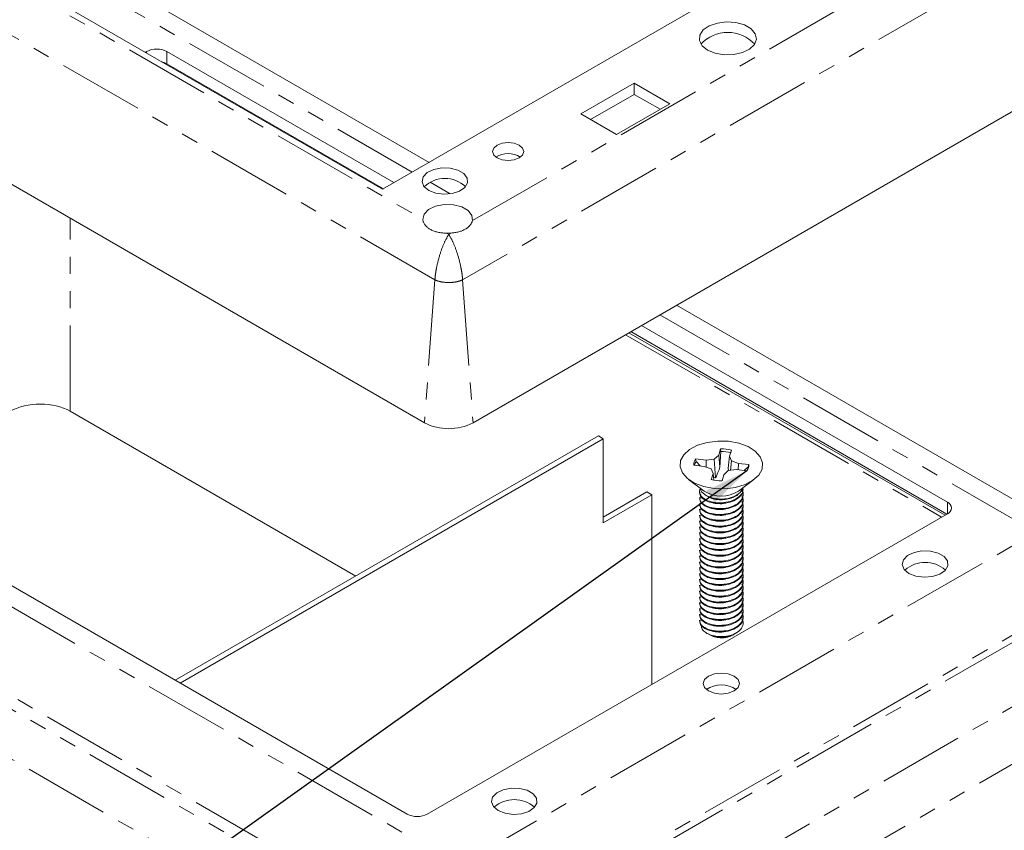
# Model space of a CAD drawing. Units: inches. Extents: x 0.5 to 43.5, y 0.3 to 33.8.
# Drawn here: x 34.6 to 40.4, y 16.4 to 21.1 of the extents above; entities that cross this region are included whole.
import ezdxf

# ---------------------------------------------------------------- set-up
doc = ezdxf.new("R2010")
doc.units = ezdxf.units.IN
doc.header["$LTSCALE"] = 2
doc.header["$MEASUREMENT"] = 0
doc.linetypes.add('PHANTOM', pattern=[0.5, 0.25, -0.05, 0.05, -0.05, 0.05, -0.05])
doc.layers.add('DIMENSIONS', color=5, linetype='Continuous')
doc.dimstyles.new('SLDDIMSTYLE5', dxfattribs={"dimtxt": 0, "dimasz": 0.26, "dimexe": 0, "dimexo": 0.0625, "dimgap": 0, "dimtad": 0, "dimtih": 1, "dimtoh": 1, "dimdec": 0, "dimrnd": 1e-09, "dimzin": 0, "dimdsep": 46, "dimtxsty": 'Standard', "dimsah": 1, "dimcen": 0.09, "dimadec": 0, "dimazin": 0, "dimtfac": 0.26, "dimtdec": 0, "dimtofl": 0, "dimtmove": 0, "dimatfit": 3, "dimfxl": 0, "dimfrac": 2, "dimtolj": 1, "dimtzin": 0, "dimarcsym": 0})

msp = doc.modelspace()

# ---------------------------------------------------------------- linework, layer by layer
at = {"color": 8, "linetype": 'PHANTOM', "lineweight": 0}
for p, q in [((37.0691, 19.6123), (31.4594, 22.8507)), ((37.2883, 19.9571), (40.616, 21.8782)), ((40.9551, 21.7622), (37.231, 19.6123)), ((34.4228, 21.4517), (36.9989, 19.9646)), ((36.9375, 20.2406), (35.2606, 21.2086)), ((35.3893, 20.9334), (35.3893, 20.9428)), ((35.5072, 20.872), (35.5072, 20.9428)), ((37.1586, 20.1129), (37.0409, 20.1809)), ((34.9438, 18.8466), (34.9438, 19.9712)), ((37.1378, 19.8844), (37.15, 19.8773)), ((37.15, 19.8773), (37.1634, 19.885)), ((37.0691, 19.6123), (37.0086, 18.7793)), ((37.231, 19.6123), (37.2915, 18.7793)), ((40.5167, 18.1743), (38.3801, 19.4077)), ((38.1802, 19.2923), (40.0222, 18.229)), ((36.9765, 15.8159), (31.6055, 18.9165)), ((31.5947, 18.8452), (36.9765, 15.7384)), ((36.8687, 15.5104), (31.4869, 18.6173)), ((38.7164, 18.3131), (38.7164, 18.3088)), ((40.0562, 18.2487), (40.0562, 18.3167)), ((38.7164, 18.2791), (38.7164, 18.2748)), ((38.7164, 18.2451), (38.7164, 18.2408)), ((38.7164, 18.211), (38.7164, 18.2068)), ((38.7164, 18.177), (38.7164, 18.1728)), ((38.7164, 18.143), (38.7164, 18.1387)), ((37.2283, 16.2097), (40.5571, 18.1313)), ((38.7164, 18.109), (38.7164, 18.1047)), ((38.7164, 18.0749), (38.7164, 18.0707)), ((38.7164, 18.0409), (38.7164, 18.0367)), ((38.7164, 18.0069), (38.7164, 18.0026)), ((38.7164, 17.9729), (38.7164, 17.9686)), ((38.7164, 17.9389), (38.7164, 17.9346)), ((38.7164, 17.9048), (38.7164, 17.9006)), ((38.7164, 17.8708), (38.7164, 17.8666)), ((38.7164, 17.8368), (38.7164, 17.8325)), ((38.7164, 17.8028), (38.7164, 17.7985)), ((34.5385, 17.7428), (37.1539, 16.233)), ((40.8089, 17.7572), (37.4461, 15.8159)), ((38.7164, 17.7687), (38.7164, 17.7645)), ((38.7164, 17.7347), (38.7164, 17.7305)), ((37.4461, 15.7727), (40.8149, 17.7175)), ((38.7164, 17.7007), (38.7164, 17.6964)), ((38.7164, 17.6667), (38.7164, 17.6624)), ((38.7164, 17.6326), (38.7164, 17.6284)), ((38.7164, 17.5986), (38.7164, 17.5944)), ((38.7164, 17.5646), (38.7164, 17.5604)), ((40.984, 17.441), (37.6152, 15.4962)), ((37.645, 15.1789), (41.5336, 17.4237))]:
    msp.add_line(p, q, dxfattribs=at)
at = {"color": 7, "linetype": 'Continuous', "lineweight": 15}
for p, q in [((36.7635, 20.1401), (40.299, 22.1811)), ((31.3989, 22.0177), (37.0086, 18.7793)), ((37.0351, 20.2969), (35.3698, 21.2583)), ((34.8779, 21.2287), (36.7635, 20.1401)), ((35.3893, 20.9428), (35.3812, 20.9381)), ((36.8306, 20.1788), (35.5072, 20.9428)), ((37.2915, 18.7793), (41.0156, 20.9291)), ((36.7693, 20.1435), (35.5072, 20.872)), ((38.2305, 20.7584), (37.9194, 20.5788)), ((38.4379, 20.6387), (38.2305, 20.7584)), ((38.2305, 20.6931), (38.2305, 20.7584)), ((38.2305, 20.6931), (37.9759, 20.5461)), ((38.3813, 20.606), (38.2305, 20.6931)), ((38.1268, 20.4591), (38.4379, 20.6387)), ((37.9194, 20.5788), (38.1268, 20.4591)), ((40.7408, 18.1577), (38.4777, 19.4641)), ((40.0562, 18.3167), (38.2732, 19.346)), ((38.2005, 19.3041), (40.0425, 18.2407)), ((40.0539, 18.2473), (38.2119, 19.3106)), ((32.3582, 19.1249), (36.9073, 16.4988)), ((36.6076, 17.8861), (34.9438, 18.8466)), ((38.0221, 18.7027), (35.5559, 17.279)), ((38.0504, 18.6864), (35.5842, 17.2626)), ((38.0504, 18.6864), (38.0221, 18.7027)), ((38.0504, 18.1964), (38.0504, 18.6864)), ((38.7347, 18.6268), (38.7237, 18.5911)), ((38.7307, 18.5204), (38.7353, 18.6116)), ((38.7353, 18.6116), (38.7347, 18.6268)), ((38.787, 18.5846), (38.7981, 18.6203)), ((38.6509, 18.5619), (38.5891, 18.5682)), ((38.5928, 18.5543), (38.5891, 18.5682)), ((38.5928, 18.5543), (38.6163, 18.5277)), ((38.6978, 18.5678), (38.6509, 18.5619)), ((38.651, 18.5211), (38.6509, 18.5619)), ((38.7237, 18.5911), (38.6978, 18.5678)), ((38.7047, 18.4579), (38.6978, 18.5678)), ((38.7307, 18.5204), (38.7237, 18.5911)), ((38.7795, 18.5154), (38.787, 18.5846)), ((38.7973, 18.5575), (38.787, 18.5846)), ((38.7922, 18.5017), (38.7973, 18.5575)), ((38.8378, 18.5426), (38.7973, 18.5575)), ((38.8363, 18.505), (38.8378, 18.5426)), ((38.8995, 18.5362), (38.8378, 18.5426)), ((38.8953, 18.5231), (38.8995, 18.5362)), ((38.5778, 18.5316), (38.6396, 18.5253)), ((38.6396, 18.5253), (38.68, 18.5103)), ((38.6903, 18.4833), (38.6793, 18.4476)), ((38.68, 18.5103), (38.6903, 18.4833)), ((38.6945, 18.4446), (38.6903, 18.4833)), ((38.7537, 18.4767), (38.7795, 18.5001)), ((38.7795, 18.5154), (38.781, 18.5003)), ((38.7795, 18.5001), (38.8264, 18.506)), ((38.8264, 18.506), (38.8882, 18.4996)), ((38.871, 18.5014), (38.8953, 18.5231)), ((38.5483, 18.4483), (38.6387, 18.3813)), ((38.6924, 18.4637), (38.7047, 18.4579)), ((38.7426, 18.4411), (38.7537, 18.4767)), ((38.8386, 18.3813), (38.929, 18.4483)), ((38.305, 18.376), (38.0504, 18.2291)), ((38.3333, 18.3597), (38.305, 18.376)), ((38.612, 18.3775), (38.612, 18.3733)), ((38.8653, 18.3903), (38.8653, 18.3945)), ((38.3333, 18.3597), (38.0504, 18.1964)), ((38.3333, 17.254), (38.3333, 18.3597)), ((38.612, 18.3435), (38.612, 18.3393)), ((38.612, 18.3095), (38.612, 18.3052)), ((38.6491, 18.3559), (38.664, 18.3473)), ((38.8182, 18.3501), (38.8282, 18.3559)), ((38.8296, 18.3525), (38.8345, 18.3605)), ((38.8653, 18.3563), (38.8653, 18.3605)), ((38.8653, 18.3222), (38.8653, 18.3265)), ((38.612, 18.2755), (38.612, 18.2712)), ((38.8653, 18.2882), (38.8653, 18.2925)), ((38.8653, 18.2542), (38.8653, 18.2585)), ((37.0251, 16.4988), (40.0562, 18.2487)), ((38.612, 18.2414), (38.612, 18.2372)), ((38.612, 18.2074), (38.612, 18.2032)), ((38.8653, 18.2202), (38.8653, 18.2244)), ((38.612, 18.1734), (38.612, 18.1691)), ((38.612, 18.1394), (38.612, 18.1351)), ((38.8653, 18.1862), (38.8653, 18.1904)), ((38.8653, 18.1521), (38.8653, 18.1564)), ((38.612, 18.1054), (38.612, 18.1011)), ((38.8653, 18.1181), (38.8653, 18.1224)), ((38.8653, 18.0841), (38.8653, 18.0883)), ((38.612, 18.0713), (38.612, 18.0671)), ((38.612, 18.0373), (38.612, 18.0331)), ((38.8653, 18.0501), (38.8653, 18.0543)), ((38.8653, 18.016), (38.8653, 18.0203)), ((38.612, 18.0033), (38.612, 17.999)), ((38.612, 17.9693), (38.612, 17.965)), ((38.8653, 17.982), (38.8653, 17.9863)), ((38.612, 17.9352), (38.612, 17.931)), ((38.8653, 17.948), (38.8653, 17.9523)), ((38.8653, 17.914), (38.8653, 17.9182)), ((38.612, 17.9012), (38.612, 17.897)), ((38.612, 17.8672), (38.612, 17.8629)), ((38.8653, 17.88), (38.8653, 17.8842)), ((38.8653, 17.8459), (38.8653, 17.8502)), ((38.612, 17.8332), (38.612, 17.8289)), ((38.612, 17.7992), (38.612, 17.7949)), ((38.8653, 17.8119), (38.8653, 17.8162)), ((38.612, 17.7651), (38.612, 17.7609)), ((38.8653, 17.7779), (38.8653, 17.7821)), ((38.8653, 17.7439), (38.8653, 17.7481)), ((38.612, 17.7311), (38.612, 17.7269)), ((38.612, 17.6971), (38.612, 17.6928)), ((38.8653, 17.7098), (38.8653, 17.7141)), ((38.8653, 17.6758), (38.8653, 17.6801)), ((38.612, 17.6631), (38.612, 17.6588)), ((38.612, 17.629), (38.612, 17.6248)), ((38.8653, 17.6418), (38.8653, 17.646)), ((38.6538, 17.5524), (38.6712, 17.5424)), ((38.8061, 17.5424), (38.8097, 17.5444)), ((38.8217, 17.5514), (38.8282, 17.5551))]:
    msp.add_line(p, q, dxfattribs=at)
at = {"color": 7, "linetype": 'Continuous', "lineweight": 15, "flags": 128}
for points in [[(38.6585, 20.9511), (38.7032, 20.9327), (38.7558, 20.9236), (38.8106, 20.9249), (38.8617, 20.9365), (38.9036, 20.9569), (38.9316, 20.9841), (38.9429, 21.0151), (38.9361, 21.0466), (38.912, 21.075), (38.8732, 21.0974), (38.8239, 21.1113), (38.7695, 21.1152), (38.7158, 21.1087), (38.6687, 21.0925), (38.6332, 21.0684), (38.6133, 21.0389), (38.611, 21.0072), (38.6266, 20.9768), (38.6585, 20.9511)], [(37.4319, 20.3224), (37.4613, 20.3111), (37.496, 20.3071), (37.5307, 20.3111), (37.5602, 20.3224), (37.5798, 20.3394), (37.5867, 20.3594), (37.5798, 20.3795), (37.5602, 20.3965), (37.5307, 20.4078), (37.496, 20.4118), (37.4613, 20.4078), (37.4319, 20.3965), (37.4123, 20.3795), (37.4054, 20.3594), (37.4123, 20.3394), (37.4319, 20.3224)], [(37.0334, 20.1333), (37.0738, 20.1173), (37.1215, 20.1109), (37.17, 20.1148), (37.2128, 20.1285), (37.2441, 20.1503), (37.2597, 20.1771), (37.2575, 20.2054), (37.2377, 20.2313), (37.203, 20.2513), (37.1582, 20.2627), (37.1092, 20.264), (37.0628, 20.255), (37.0251, 20.2369), (37.0012, 20.2122), (36.9945, 20.1842), (37.0057, 20.1567), (37.0334, 20.1333)], [(37.2883, 19.9571), (37.2855, 19.9878), (37.2638, 20.0159), (37.226, 20.0376), (37.1772, 20.05), (37.1239, 20.0514), (37.0734, 20.0416), (37.0323, 20.0219), (37.0063, 19.995), (36.9989, 19.9646)], [(38.5011, 18.5584), (38.5202, 18.5931), (38.5541, 18.6237), (38.6007, 18.6482), (38.6566, 18.665), (38.7182, 18.6727), (38.7811, 18.6711), (38.8411, 18.6601), (38.8942, 18.6405), (38.9367, 18.6136), (38.9656, 18.5813), (38.9791, 18.5458), (38.9762, 18.5094), (38.9572, 18.4748), (38.9232, 18.4441), (38.8767, 18.4196), (38.8207, 18.4029), (38.7592, 18.3951), (38.6962, 18.3968), (38.6362, 18.4078), (38.5831, 18.4274), (38.5407, 18.4543), (38.5117, 18.4866), (38.4982, 18.5221), (38.5011, 18.5584)], [(38.6126, 18.4007), (38.6236, 18.377), (38.6503, 18.3553), (38.6887, 18.3405), (38.7337, 18.3346), (38.7794, 18.3384), (38.8197, 18.3514), (38.8492, 18.3719), (38.864, 18.3971), (38.8648, 18.4007)], [(39.8323, 17.9017), (39.8727, 17.8857), (39.9204, 17.8792), (39.969, 17.8831), (40.0118, 17.8969), (40.0431, 17.9187), (40.0587, 17.9455), (40.0564, 17.9737), (40.0366, 17.9996), (40.002, 18.0196), (39.9571, 18.031), (39.9082, 18.0324), (39.8617, 18.0234), (39.824, 18.0053), (39.8002, 17.9806), (39.7934, 17.9526), (39.8046, 17.925), (39.8323, 17.9017)], [(38.7219, 17.5271), (38.6872, 17.5349), (38.6712, 17.5424)], [(38.8111, 17.5468), (38.8209, 17.5512), (38.8282, 17.5551)], [(38.6637, 17.2162), (38.6981, 17.2029), (38.7387, 17.1983), (38.7792, 17.2029), (38.8136, 17.2162), (38.8366, 17.236), (38.8447, 17.2595), (38.8366, 17.2829), (38.8136, 17.3027), (38.7792, 17.316), (38.7387, 17.3206), (38.6981, 17.316), (38.6637, 17.3027), (38.6407, 17.2829), (38.6327, 17.2595), (38.6407, 17.236), (38.6637, 17.2162)], [(37.4376, 16.5192), (37.478, 16.5033), (37.5257, 16.4968), (37.5742, 16.5007), (37.6171, 16.5145), (37.6484, 16.5362), (37.6639, 16.563), (37.6617, 16.5913), (37.6419, 16.6172), (37.6072, 16.6372), (37.5624, 16.6486), (37.5135, 16.6499), (37.467, 16.6409), (37.4293, 16.6228), (37.4054, 16.5981), (37.3987, 16.5701), (37.4099, 16.5426), (37.4376, 16.5192)]]:
    msp.add_lwpolyline(points, dxfattribs=at)
at = {"color": 7, "linetype": 'Continuous', "lineweight": 15}
for centre, radius, start, end in [((38.7764, 20.8385), 0.2156, 43.34783, 136.65217), ((35.4483, 20.8291), 0.1281, 62.60967, 117.39033), ((35.4554, 20.7782), 0.1072, 61.09691, 78.97007), ((37.496, 20.2193), 0.1287, 56.60537, 123.39463), ((37.1277, 20.0268), 0.1762, 46.74544, 133.25456), ((37.1442, 20.1353), 0.251, 268.54143, 274.40501), ((37.15, 19.0522), 0.3074, 242.60967, 297.39033), ((38.7391, 18.3588), 0.268, 77.29029, 90.93759), ((38.7391, 18.3505), 0.2611, 77.4078, 90.82008), ((38.6376, 18.5332), 0.0598, 144.12844, 181.49275), ((38.6433, 18.519), 0.0616, 145.01356, 168.62863), ((38.8398, 18.5347), 0.0598, 324.12844, 1.49275), ((38.8426, 18.5212), 0.0528, 347.96177, 2.06619), ((38.7382, 18.7091), 0.268, 257.29029, 270.93759), ((38.7387, 18.5314), 0.1803, 236.34817, 303.65183), ((40.0433, 18.2827), 0.0364, 290.78342, 69.21658), ((39.9266, 17.787), 0.1786, 48.48506, 131.51494), ((38.7401, 17.6668), 0.1409, 262.58677, 297.97384), ((38.7387, 17.104), 0.1479, 54.22885, 125.77115), ((37.5319, 16.4045), 0.1786, 48.48506, 131.51494), ((36.9662, 16.6126), 0.1281, 242.60967, 297.39033)]:
    msp.add_arc(centre, radius, start, end, dxfattribs=at)
msp.add_ellipse((34.7694, 18.7459), major_axis=(0.2467, 0), ratio=0.577464, start_param=0.78555, end_param=2.356042, dxfattribs=at)
for points, knots in [([(36.9989, 19.9646), (36.9991, 19.9623), (36.9997, 19.9579), (37.0017, 19.951), (37.0046, 19.9441), (37.0097, 19.935), (37.0166, 19.9263), (37.0251, 19.9182), (37.0324, 19.9125), (37.0405, 19.9071), (37.0495, 19.9022), (37.0593, 19.8979), (37.0698, 19.8942), (37.0807, 19.8912), (37.0921, 19.8887), (37.104, 19.8868), (37.1157, 19.8855), (37.127, 19.8847), (37.1342, 19.8845), (37.1378, 19.8844)], [0, 0, 0, 0, 0.052881, 0.106157, 0.1606, 0.21542, 0.32314, 0.378247, 0.433706, 0.49076, 0.548205, 0.60688, 0.665981, 0.72341, 0.781246, 0.840395, 0.90002, 0.949849, 1, 1, 1, 1]), ([(37.1634, 19.885), (37.1672, 19.8854), (37.1749, 19.886), (37.1861, 19.8875), (37.1973, 19.8895), (37.2117, 19.8928), (37.2253, 19.8971), (37.2378, 19.9026), (37.2467, 19.9073), (37.255, 19.9125), (37.2627, 19.9184), (37.2696, 19.9247), (37.2753, 19.9312), (37.2815, 19.9398), (37.2859, 19.9485), (37.2877, 19.9549), (37.2883, 19.9571)], [0, 0, 0, 0, 0.0608784, 0.1222006, 0.1848473, 0.2479265, 0.3725549, 0.4357303, 0.4997391, 0.5646108, 0.6299294, 0.6966634, 0.7638916, 0.8222114, 0.9401899, 1, 1, 1, 1]), ([(38.7047, 18.4579), (38.7113, 18.4722), (38.7207, 18.4924), (38.7284, 18.514), (38.7307, 18.5204)], [0, 0, 0, 0, 0.705549, 1, 1, 1, 1]), ([(38.6168, 18.3933), (38.6158, 18.392), (38.6084, 18.3826), (38.6128, 18.3624), (38.6318, 18.3381), (38.6685, 18.3193), (38.7004, 18.3151), (38.7164, 18.3131)], [0, 0, 0, 0, 0.037704, 0.278278, 0.518852, 0.759426, 1, 1, 1, 1]), ([(38.6144, 18.3733), (38.614, 18.3684), (38.613, 18.3546), (38.6327, 18.3338), (38.6683, 18.315), (38.7004, 18.3109), (38.7164, 18.3088)], [0, 0, 0, 0, 0.1550022, 0.4366682, 0.7183341, 1, 1, 1, 1]), ([(38.7164, 18.3131), (38.733, 18.3132), (38.7663, 18.3134), (38.8132, 18.3279), (38.8474, 18.351), (38.8652, 18.375), (38.8635, 18.3899), (38.8629, 18.3945)], [0, 0, 0, 0, 0.224735, 0.449469, 0.674204, 0.898938, 1, 1, 1, 1]), ([(38.7164, 18.3088), (38.733, 18.309), (38.7663, 18.3092), (38.8132, 18.3237), (38.8474, 18.3467), (38.8652, 18.3708), (38.8635, 18.3856), (38.8629, 18.3903)], [0, 0, 0, 0, 0.224735, 0.449469, 0.674204, 0.898938, 1, 1, 1, 1]), ([(38.7164, 18.2791), (38.7331, 18.2792), (38.7664, 18.2794), (38.8129, 18.2939), (38.8484, 18.317), (38.8656, 18.3462), (38.8684, 18.3698), (38.86, 18.3809), (38.8587, 18.3827)], [0, 0, 0, 0, 0.192756, 0.385513, 0.578269, 0.771025, 0.963782, 1, 1, 1, 1]), ([(38.6144, 18.3435), (38.614, 18.3386), (38.613, 18.3249), (38.6327, 18.304), (38.6683, 18.2852), (38.7004, 18.2811), (38.7164, 18.2791)], [0, 0, 0, 0, 0.1550022, 0.4366682, 0.7183341, 1, 1, 1, 1]), ([(38.6144, 18.3393), (38.614, 18.3344), (38.613, 18.3206), (38.6327, 18.2998), (38.6683, 18.281), (38.7004, 18.2769), (38.7164, 18.2748)], [0, 0, 0, 0, 0.1550022, 0.4366682, 0.7183341, 1, 1, 1, 1]), ([(38.6144, 18.3095), (38.614, 18.3046), (38.613, 18.2909), (38.6327, 18.27), (38.6683, 18.2512), (38.7004, 18.2471), (38.7164, 18.2451)], [0, 0, 0, 0, 0.155002, 0.436668, 0.718334, 1, 1, 1, 1]), ([(38.6645, 18.3482), (38.6682, 18.3458), (38.6796, 18.3385), (38.7073, 18.3318), (38.7435, 18.3293), (38.7798, 18.3345), (38.8059, 18.3422), (38.8159, 18.3494), (38.8178, 18.3508)], [0, 0, 0, 0, 0.0997469, 0.3095131, 0.519196, 0.7331581, 0.949452, 1, 1, 1, 1]), ([(38.6836, 18.3147), (38.6843, 18.3144), (38.6941, 18.3096), (38.7212, 18.3075), (38.7491, 18.3069), (38.7618, 18.311), (38.7628, 18.3114)], [0, 0, 0, 0, 0.03222, 0.496028, 0.959836, 1, 1, 1, 1]), ([(38.7164, 18.2748), (38.733, 18.2749), (38.7663, 18.2751), (38.8132, 18.2896), (38.8474, 18.3127), (38.8652, 18.3367), (38.8635, 18.3516), (38.8629, 18.3562)], [0, 0, 0, 0, 0.224735, 0.449469, 0.674204, 0.898938, 1, 1, 1, 1]), ([(38.7164, 18.2451), (38.7331, 18.2452), (38.7664, 18.2454), (38.8129, 18.2599), (38.8484, 18.283), (38.8656, 18.3121), (38.8684, 18.3358), (38.86, 18.3469), (38.8587, 18.3487)], [0, 0, 0, 0, 0.192756, 0.385513, 0.578269, 0.771025, 0.963782, 1, 1, 1, 1]), ([(38.7164, 18.2408), (38.733, 18.2409), (38.7663, 18.2411), (38.8132, 18.2556), (38.8474, 18.2787), (38.8652, 18.3027), (38.8635, 18.3176), (38.8629, 18.3222)], [0, 0, 0, 0, 0.224735, 0.449469, 0.674204, 0.898938, 1, 1, 1, 1]), ([(38.7164, 18.211), (38.7331, 18.2111), (38.7664, 18.2114), (38.8129, 18.2258), (38.8484, 18.249), (38.8656, 18.2781), (38.8684, 18.3018), (38.86, 18.3129), (38.8587, 18.3146)], [0, 0, 0, 0, 0.192756, 0.385513, 0.578269, 0.771025, 0.963782, 1, 1, 1, 1]), ([(38.6144, 18.3053), (38.614, 18.3004), (38.613, 18.2866), (38.6327, 18.2658), (38.6683, 18.247), (38.7004, 18.2429), (38.7164, 18.2408)], [0, 0, 0, 0, 0.1550022, 0.4366682, 0.7183341, 1, 1, 1, 1]), ([(38.6144, 18.2755), (38.614, 18.2706), (38.613, 18.2568), (38.6327, 18.236), (38.6683, 18.2172), (38.7004, 18.2131), (38.7164, 18.211)], [0, 0, 0, 0, 0.1550022, 0.4366682, 0.7183341, 1, 1, 1, 1]), ([(38.6144, 18.2712), (38.614, 18.2664), (38.613, 18.2526), (38.6327, 18.2318), (38.6683, 18.2129), (38.7004, 18.2088), (38.7164, 18.2068)], [0, 0, 0, 0, 0.155002, 0.436668, 0.718334, 1, 1, 1, 1]), ([(38.6836, 18.2807), (38.6843, 18.2804), (38.6941, 18.2756), (38.7212, 18.2734), (38.7491, 18.2729), (38.7618, 18.277), (38.7628, 18.2773)], [0, 0, 0, 0, 0.0322203, 0.496028, 0.9598357, 1, 1, 1, 1]), ([(38.7164, 18.2068), (38.733, 18.2069), (38.7663, 18.2071), (38.8132, 18.2216), (38.8474, 18.2447), (38.8652, 18.2687), (38.8635, 18.2836), (38.8629, 18.2882)], [0, 0, 0, 0, 0.224735, 0.449469, 0.674204, 0.898938, 1, 1, 1, 1]), ([(38.7164, 18.177), (38.7331, 18.1771), (38.7664, 18.1773), (38.8129, 18.1918), (38.8484, 18.2149), (38.8656, 18.2441), (38.8684, 18.2678), (38.86, 18.2789), (38.8587, 18.2806)], [0, 0, 0, 0, 0.192756, 0.385513, 0.578269, 0.771025, 0.963782, 1, 1, 1, 1]), ([(38.7164, 18.1728), (38.733, 18.1729), (38.7663, 18.1731), (38.8132, 18.1876), (38.8474, 18.2106), (38.8652, 18.2347), (38.8635, 18.2496), (38.8629, 18.2542)], [0, 0, 0, 0, 0.2247346, 0.4494691, 0.6742035, 0.898938, 1, 1, 1, 1]), ([(38.6144, 18.2415), (38.614, 18.2366), (38.613, 18.2228), (38.6327, 18.202), (38.6683, 18.1832), (38.7004, 18.1791), (38.7164, 18.177)], [0, 0, 0, 0, 0.155002, 0.436668, 0.718334, 1, 1, 1, 1]), ([(38.6144, 18.2372), (38.614, 18.2323), (38.613, 18.2186), (38.6327, 18.1977), (38.6683, 18.1789), (38.7004, 18.1748), (38.7164, 18.1728)], [0, 0, 0, 0, 0.155002, 0.436668, 0.718334, 1, 1, 1, 1]), ([(38.6144, 18.2074), (38.614, 18.2026), (38.613, 18.1888), (38.6327, 18.168), (38.6683, 18.1492), (38.7004, 18.145), (38.7164, 18.143)], [0, 0, 0, 0, 0.155002, 0.436668, 0.718334, 1, 1, 1, 1]), ([(38.6144, 18.2032), (38.614, 18.1983), (38.613, 18.1845), (38.6327, 18.1637), (38.6683, 18.1449), (38.7004, 18.1408), (38.7164, 18.1387)], [0, 0, 0, 0, 0.155002, 0.436668, 0.718334, 1, 1, 1, 1]), ([(38.6836, 18.2467), (38.6843, 18.2464), (38.6941, 18.2416), (38.7212, 18.2394), (38.7491, 18.2389), (38.7618, 18.243), (38.7628, 18.2433)], [0, 0, 0, 0, 0.03222, 0.496028, 0.959836, 1, 1, 1, 1]), ([(38.6836, 18.2127), (38.6843, 18.2124), (38.6941, 18.2076), (38.7212, 18.2054), (38.7491, 18.2049), (38.7618, 18.209), (38.7628, 18.2093)], [0, 0, 0, 0, 0.03222, 0.496028, 0.959836, 1, 1, 1, 1]), ([(38.7164, 18.143), (38.7331, 18.1431), (38.7664, 18.1433), (38.8129, 18.1578), (38.8484, 18.1809), (38.8656, 18.2101), (38.8684, 18.2337), (38.86, 18.2448), (38.8587, 18.2466)], [0, 0, 0, 0, 0.192756, 0.385513, 0.578269, 0.771025, 0.963782, 1, 1, 1, 1]), ([(38.7164, 18.1387), (38.733, 18.1388), (38.7663, 18.1391), (38.8132, 18.1536), (38.8474, 18.1766), (38.8652, 18.2007), (38.8635, 18.2155), (38.8629, 18.2202)], [0, 0, 0, 0, 0.224735, 0.449469, 0.674204, 0.898938, 1, 1, 1, 1]), ([(38.7164, 18.109), (38.7331, 18.1091), (38.7664, 18.1093), (38.8129, 18.1238), (38.8484, 18.1469), (38.8656, 18.1761), (38.8684, 18.1997), (38.86, 18.2108), (38.8587, 18.2126)], [0, 0, 0, 0, 0.192756, 0.385513, 0.578269, 0.771025, 0.963782, 1, 1, 1, 1]), ([(38.6144, 18.1734), (38.614, 18.1685), (38.613, 18.1548), (38.6327, 18.1339), (38.6683, 18.1151), (38.7004, 18.111), (38.7164, 18.109)], [0, 0, 0, 0, 0.155002, 0.436668, 0.718334, 1, 1, 1, 1]), ([(38.6144, 18.1692), (38.614, 18.1643), (38.613, 18.1505), (38.6327, 18.1297), (38.6683, 18.1109), (38.7004, 18.1068), (38.7164, 18.1047)], [0, 0, 0, 0, 0.1550022, 0.4366682, 0.7183341, 1, 1, 1, 1]), ([(38.6144, 18.1394), (38.614, 18.1345), (38.613, 18.1207), (38.6327, 18.0999), (38.6683, 18.0811), (38.7004, 18.077), (38.7164, 18.0749)], [0, 0, 0, 0, 0.1550022, 0.4366682, 0.7183341, 1, 1, 1, 1]), ([(38.6144, 18.1352), (38.614, 18.1303), (38.613, 18.1165), (38.6327, 18.0957), (38.6683, 18.0769), (38.7004, 18.0727), (38.7164, 18.0707)], [0, 0, 0, 0, 0.1550022, 0.4366682, 0.7183341, 1, 1, 1, 1]), ([(38.6836, 18.1786), (38.6843, 18.1783), (38.6941, 18.1735), (38.7212, 18.1714), (38.7491, 18.1708), (38.7618, 18.175), (38.7628, 18.1753)], [0, 0, 0, 0, 0.03222, 0.496028, 0.959836, 1, 1, 1, 1]), ([(38.6836, 18.1446), (38.6843, 18.1443), (38.6941, 18.1395), (38.7212, 18.1373), (38.7491, 18.1368), (38.7618, 18.1409), (38.7628, 18.1413)], [0, 0, 0, 0, 0.03222, 0.496028, 0.959836, 1, 1, 1, 1]), ([(38.7164, 18.1047), (38.733, 18.1048), (38.7663, 18.105), (38.8132, 18.1195), (38.8474, 18.1426), (38.8652, 18.1666), (38.8635, 18.1815), (38.8629, 18.1861)], [0, 0, 0, 0, 0.224735, 0.449469, 0.674204, 0.898938, 1, 1, 1, 1]), ([(38.7164, 18.0749), (38.7331, 18.0751), (38.7664, 18.0753), (38.8129, 18.0897), (38.8484, 18.1129), (38.8656, 18.142), (38.8684, 18.1657), (38.86, 18.1768), (38.8587, 18.1785)], [0, 0, 0, 0, 0.192756, 0.385513, 0.578269, 0.771025, 0.963782, 1, 1, 1, 1]), ([(38.7164, 18.0707), (38.733, 18.0708), (38.7663, 18.071), (38.8132, 18.0855), (38.8474, 18.1086), (38.8652, 18.1326), (38.8635, 18.1475), (38.8629, 18.1521)], [0, 0, 0, 0, 0.224735, 0.449469, 0.674204, 0.898938, 1, 1, 1, 1]), ([(38.7164, 18.0409), (38.7331, 18.041), (38.7664, 18.0412), (38.8129, 18.0557), (38.8484, 18.0789), (38.8656, 18.108), (38.8684, 18.1317), (38.86, 18.1428), (38.8587, 18.1445)], [0, 0, 0, 0, 0.192756, 0.385513, 0.578269, 0.771025, 0.963782, 1, 1, 1, 1]), ([(38.6144, 18.1054), (38.614, 18.1005), (38.613, 18.0867), (38.6327, 18.0659), (38.6683, 18.0471), (38.7004, 18.043), (38.7164, 18.0409)], [0, 0, 0, 0, 0.1550022, 0.4366682, 0.7183341, 1, 1, 1, 1]), ([(38.6144, 18.1011), (38.614, 18.0962), (38.613, 18.0825), (38.6327, 18.0616), (38.6683, 18.0428), (38.7004, 18.0387), (38.7164, 18.0367)], [0, 0, 0, 0, 0.1550022, 0.4366682, 0.7183341, 1, 1, 1, 1]), ([(38.6836, 18.1106), (38.6843, 18.1103), (38.6941, 18.1055), (38.7212, 18.1033), (38.7491, 18.1028), (38.7618, 18.1069), (38.7628, 18.1072)], [0, 0, 0, 0, 0.03222, 0.496028, 0.959836, 1, 1, 1, 1]), ([(38.7164, 18.0367), (38.733, 18.0368), (38.7663, 18.037), (38.8132, 18.0515), (38.8474, 18.0745), (38.8652, 18.0986), (38.8635, 18.1135), (38.8629, 18.1181)], [0, 0, 0, 0, 0.224735, 0.449469, 0.674204, 0.898938, 1, 1, 1, 1]), ([(38.7164, 18.0069), (38.7331, 18.007), (38.7664, 18.0072), (38.8129, 18.0217), (38.8484, 18.0448), (38.8656, 18.074), (38.8684, 18.0976), (38.86, 18.1087), (38.8587, 18.1105)], [0, 0, 0, 0, 0.192756, 0.385513, 0.578269, 0.771025, 0.963782, 1, 1, 1, 1]), ([(38.7164, 18.0026), (38.733, 18.0028), (38.7663, 18.003), (38.8132, 18.0175), (38.8474, 18.0405), (38.8652, 18.0646), (38.8635, 18.0794), (38.8629, 18.0841)], [0, 0, 0, 0, 0.224735, 0.449469, 0.674204, 0.898938, 1, 1, 1, 1]), ([(38.6144, 18.0714), (38.614, 18.0665), (38.613, 18.0527), (38.6327, 18.0319), (38.6683, 18.0131), (38.7004, 18.009), (38.7164, 18.0069)], [0, 0, 0, 0, 0.155002, 0.436668, 0.718334, 1, 1, 1, 1]), ([(38.6144, 18.0671), (38.614, 18.0622), (38.613, 18.0484), (38.6327, 18.0276), (38.6683, 18.0088), (38.7004, 18.0047), (38.7164, 18.0026)], [0, 0, 0, 0, 0.1550022, 0.4366682, 0.7183341, 1, 1, 1, 1]), ([(38.6144, 18.0373), (38.614, 18.0324), (38.613, 18.0187), (38.6327, 17.9978), (38.6683, 17.979), (38.7004, 17.9749), (38.7164, 17.9729)], [0, 0, 0, 0, 0.1550022, 0.4366682, 0.7183341, 1, 1, 1, 1]), ([(38.6144, 18.0331), (38.614, 18.0282), (38.613, 18.0144), (38.6327, 17.9936), (38.6683, 17.9748), (38.7004, 17.9707), (38.7164, 17.9686)], [0, 0, 0, 0, 0.1550022, 0.4366682, 0.7183341, 1, 1, 1, 1]), ([(38.6836, 18.0766), (38.6843, 18.0763), (38.6941, 18.0715), (38.7212, 18.0693), (38.7491, 18.0688), (38.7618, 18.0729), (38.7628, 18.0732)], [0, 0, 0, 0, 0.03222, 0.496028, 0.959836, 1, 1, 1, 1]), ([(38.6836, 18.0426), (38.6843, 18.0422), (38.6941, 18.0374), (38.7212, 18.0353), (38.7491, 18.0348), (38.7618, 18.0389), (38.7628, 18.0392)], [0, 0, 0, 0, 0.03222, 0.496028, 0.959836, 1, 1, 1, 1]), ([(38.7164, 17.9729), (38.7331, 17.973), (38.7664, 17.9732), (38.8129, 17.9877), (38.8484, 18.0108), (38.8656, 18.04), (38.8684, 18.0636), (38.86, 18.0747), (38.8587, 18.0765)], [0, 0, 0, 0, 0.192756, 0.385513, 0.578269, 0.771025, 0.963782, 1, 1, 1, 1]), ([(38.7164, 17.9686), (38.733, 17.9687), (38.7663, 17.9689), (38.8132, 17.9834), (38.8474, 18.0065), (38.8652, 18.0305), (38.8635, 18.0454), (38.8629, 18.05)], [0, 0, 0, 0, 0.224735, 0.449469, 0.674204, 0.898938, 1, 1, 1, 1]), ([(38.7164, 17.9389), (38.7331, 17.939), (38.7664, 17.9392), (38.8129, 17.9537), (38.8484, 17.9768), (38.8656, 18.0059), (38.8684, 18.0296), (38.86, 18.0407), (38.8587, 18.0424)], [0, 0, 0, 0, 0.192756, 0.385513, 0.578269, 0.771025, 0.963782, 1, 1, 1, 1]), ([(38.6144, 18.0033), (38.614, 17.9984), (38.613, 17.9846), (38.6327, 17.9638), (38.6683, 17.945), (38.7004, 17.9409), (38.7164, 17.9389)], [0, 0, 0, 0, 0.1550022, 0.4366682, 0.7183341, 1, 1, 1, 1]), ([(38.6144, 17.9991), (38.614, 17.9942), (38.613, 17.9804), (38.6327, 17.9596), (38.6683, 17.9408), (38.7004, 17.9367), (38.7164, 17.9346)], [0, 0, 0, 0, 0.155002, 0.436668, 0.718334, 1, 1, 1, 1]), ([(38.6144, 17.9693), (38.614, 17.9644), (38.613, 17.9506), (38.6327, 17.9298), (38.6683, 17.911), (38.7004, 17.9069), (38.7164, 17.9048)], [0, 0, 0, 0, 0.155002, 0.436668, 0.718334, 1, 1, 1, 1]), ([(38.6144, 17.965), (38.614, 17.9601), (38.613, 17.9464), (38.6327, 17.9255), (38.6683, 17.9067), (38.7004, 17.9026), (38.7164, 17.9006)], [0, 0, 0, 0, 0.155002, 0.436668, 0.718334, 1, 1, 1, 1]), ([(38.6836, 18.0085), (38.6843, 18.0082), (38.6941, 18.0034), (38.7212, 18.0013), (38.7491, 18.0007), (38.7618, 18.0048), (38.7628, 18.0052)], [0, 0, 0, 0, 0.03222, 0.496028, 0.959836, 1, 1, 1, 1]), ([(38.6836, 17.9745), (38.6843, 17.9742), (38.6941, 17.9694), (38.7212, 17.9672), (38.7491, 17.9667), (38.7618, 17.9708), (38.7628, 17.9711)], [0, 0, 0, 0, 0.03222, 0.496028, 0.959836, 1, 1, 1, 1]), ([(38.7164, 17.9346), (38.733, 17.9347), (38.7663, 17.9349), (38.8132, 17.9494), (38.8474, 17.9725), (38.8652, 17.9965), (38.8635, 18.0114), (38.8629, 18.016)], [0, 0, 0, 0, 0.224735, 0.449469, 0.674204, 0.898938, 1, 1, 1, 1]), ([(38.7164, 17.9048), (38.7331, 17.9049), (38.7664, 17.9052), (38.8129, 17.9196), (38.8484, 17.9428), (38.8656, 17.9719), (38.8684, 17.9956), (38.86, 18.0067), (38.8587, 18.0084)], [0, 0, 0, 0, 0.192756, 0.385513, 0.578269, 0.771025, 0.963782, 1, 1, 1, 1]), ([(38.7164, 17.9006), (38.733, 17.9007), (38.7663, 17.9009), (38.8132, 17.9154), (38.8474, 17.9384), (38.8652, 17.9625), (38.8635, 17.9774), (38.8629, 17.982)], [0, 0, 0, 0, 0.224735, 0.449469, 0.674204, 0.898938, 1, 1, 1, 1]), ([(38.7164, 17.8708), (38.7331, 17.8709), (38.7664, 17.8711), (38.8129, 17.8856), (38.8484, 17.9087), (38.8656, 17.9379), (38.8684, 17.9615), (38.86, 17.9726), (38.8587, 17.9744)], [0, 0, 0, 0, 0.192756, 0.385513, 0.578269, 0.771025, 0.963782, 1, 1, 1, 1]), ([(38.6144, 17.9353), (38.614, 17.9304), (38.613, 17.9166), (38.6327, 17.8958), (38.6683, 17.877), (38.7004, 17.8729), (38.7164, 17.8708)], [0, 0, 0, 0, 0.155002, 0.436668, 0.718334, 1, 1, 1, 1]), ([(38.6144, 17.931), (38.614, 17.9261), (38.613, 17.9124), (38.6327, 17.8915), (38.6683, 17.8727), (38.7004, 17.8686), (38.7164, 17.8666)], [0, 0, 0, 0, 0.155002, 0.436668, 0.718334, 1, 1, 1, 1]), ([(38.6836, 17.9405), (38.6843, 17.9402), (38.6941, 17.9354), (38.7212, 17.9332), (38.7491, 17.9327), (38.7618, 17.9368), (38.7628, 17.9371)], [0, 0, 0, 0, 0.03222, 0.496028, 0.959836, 1, 1, 1, 1]), ([(38.6836, 17.9065), (38.6843, 17.9062), (38.6941, 17.9013), (38.7212, 17.8992), (38.7491, 17.8987), (38.7618, 17.9028), (38.7628, 17.9031)], [0, 0, 0, 0, 0.0322203, 0.496028, 0.9598357, 1, 1, 1, 1]), ([(38.7164, 17.8666), (38.733, 17.8667), (38.7663, 17.8669), (38.8132, 17.8814), (38.8474, 17.9044), (38.8652, 17.9285), (38.8635, 17.9434), (38.8629, 17.948)], [0, 0, 0, 0, 0.224735, 0.449469, 0.674204, 0.898938, 1, 1, 1, 1]), ([(38.7164, 17.8368), (38.7331, 17.8369), (38.7664, 17.8371), (38.8129, 17.8516), (38.8484, 17.8747), (38.8656, 17.9039), (38.8684, 17.9275), (38.86, 17.9386), (38.8587, 17.9404)], [0, 0, 0, 0, 0.192756, 0.385513, 0.578269, 0.771025, 0.963782, 1, 1, 1, 1]), ([(38.7164, 17.8325), (38.733, 17.8326), (38.7663, 17.8329), (38.8132, 17.8474), (38.8474, 17.8704), (38.8652, 17.8945), (38.8635, 17.9093), (38.8629, 17.9139)], [0, 0, 0, 0, 0.224735, 0.449469, 0.674204, 0.898938, 1, 1, 1, 1]), ([(38.7164, 17.8028), (38.7331, 17.8029), (38.7664, 17.8031), (38.8129, 17.8176), (38.8484, 17.8407), (38.8656, 17.8698), (38.8684, 17.8935), (38.86, 17.9046), (38.8587, 17.9064)], [0, 0, 0, 0, 0.192756, 0.385513, 0.578269, 0.771025, 0.963782, 1, 1, 1, 1]), ([(38.6144, 17.9012), (38.614, 17.8964), (38.613, 17.8826), (38.6327, 17.8618), (38.6683, 17.8429), (38.7004, 17.8388), (38.7164, 17.8368)], [0, 0, 0, 0, 0.155002, 0.436668, 0.718334, 1, 1, 1, 1]), ([(38.6144, 17.897), (38.614, 17.8921), (38.613, 17.8783), (38.6327, 17.8575), (38.6683, 17.8387), (38.7004, 17.8346), (38.7164, 17.8325)], [0, 0, 0, 0, 0.155002, 0.436668, 0.718334, 1, 1, 1, 1]), ([(38.6144, 17.8672), (38.614, 17.8623), (38.613, 17.8486), (38.6327, 17.8277), (38.6683, 17.8089), (38.7004, 17.8048), (38.7164, 17.8028)], [0, 0, 0, 0, 0.155002, 0.436668, 0.718334, 1, 1, 1, 1]), ([(38.6144, 17.863), (38.614, 17.8581), (38.613, 17.8443), (38.6327, 17.8235), (38.6683, 17.8047), (38.7004, 17.8006), (38.7164, 17.7985)], [0, 0, 0, 0, 0.155002, 0.436668, 0.718334, 1, 1, 1, 1]), ([(38.6836, 17.8724), (38.6843, 17.8721), (38.6941, 17.8673), (38.7212, 17.8652), (38.7491, 17.8646), (38.7618, 17.8687), (38.7628, 17.8691)], [0, 0, 0, 0, 0.0322203, 0.496028, 0.9598357, 1, 1, 1, 1]), ([(38.7164, 17.7985), (38.733, 17.7986), (38.7663, 17.7988), (38.8132, 17.8133), (38.8474, 17.8364), (38.8652, 17.8604), (38.8635, 17.8753), (38.8629, 17.8799)], [0, 0, 0, 0, 0.224735, 0.449469, 0.674204, 0.898938, 1, 1, 1, 1]), ([(38.7164, 17.7687), (38.7331, 17.7688), (38.7664, 17.7691), (38.8129, 17.7835), (38.8484, 17.8067), (38.8656, 17.8358), (38.8684, 17.8595), (38.86, 17.8706), (38.8587, 17.8723)], [0, 0, 0, 0, 0.192756, 0.385513, 0.578269, 0.771025, 0.963782, 1, 1, 1, 1]), ([(38.6144, 17.8332), (38.614, 17.8283), (38.613, 17.8145), (38.6327, 17.7937), (38.6683, 17.7749), (38.7004, 17.7708), (38.7164, 17.7687)], [0, 0, 0, 0, 0.155002, 0.436668, 0.718334, 1, 1, 1, 1]), ([(38.6144, 17.8289), (38.614, 17.8241), (38.613, 17.8103), (38.6327, 17.7895), (38.6683, 17.7707), (38.7004, 17.7665), (38.7164, 17.7645)], [0, 0, 0, 0, 0.155002, 0.436668, 0.718334, 1, 1, 1, 1]), ([(38.6144, 17.7992), (38.614, 17.7943), (38.613, 17.7805), (38.6327, 17.7597), (38.6683, 17.7409), (38.7004, 17.7368), (38.7164, 17.7347)], [0, 0, 0, 0, 0.155002, 0.436668, 0.718334, 1, 1, 1, 1]), ([(38.6144, 17.7949), (38.614, 17.79), (38.613, 17.7763), (38.6327, 17.7554), (38.6683, 17.7366), (38.7004, 17.7325), (38.7164, 17.7305)], [0, 0, 0, 0, 0.155002, 0.436668, 0.718334, 1, 1, 1, 1]), ([(38.6836, 17.8384), (38.6843, 17.8381), (38.6941, 17.8333), (38.7212, 17.8311), (38.7491, 17.8306), (38.7618, 17.8347), (38.7628, 17.8351)], [0, 0, 0, 0, 0.03222, 0.496028, 0.959836, 1, 1, 1, 1]), ([(38.6836, 17.8044), (38.6843, 17.8041), (38.6941, 17.7993), (38.7212, 17.7971), (38.7491, 17.7966), (38.7618, 17.8007), (38.7628, 17.801)], [0, 0, 0, 0, 0.03222, 0.496028, 0.959836, 1, 1, 1, 1]), ([(38.7164, 17.7645), (38.733, 17.7646), (38.7663, 17.7648), (38.8132, 17.7793), (38.8474, 17.8024), (38.8652, 17.8264), (38.8635, 17.8413), (38.8629, 17.8459)], [0, 0, 0, 0, 0.224735, 0.449469, 0.674204, 0.898938, 1, 1, 1, 1]), ([(38.7164, 17.7347), (38.7331, 17.7348), (38.7664, 17.735), (38.8129, 17.7495), (38.8484, 17.7727), (38.8656, 17.8018), (38.8684, 17.8255), (38.86, 17.8366), (38.8587, 17.8383)], [0, 0, 0, 0, 0.192756, 0.385513, 0.578269, 0.771025, 0.963782, 1, 1, 1, 1]), ([(38.7164, 17.7305), (38.733, 17.7306), (38.7663, 17.7308), (38.8132, 17.7453), (38.8474, 17.7683), (38.8652, 17.7924), (38.8635, 17.8073), (38.8629, 17.8119)], [0, 0, 0, 0, 0.224735, 0.449469, 0.674204, 0.898938, 1, 1, 1, 1]), ([(38.7164, 17.7007), (38.7331, 17.7008), (38.7664, 17.701), (38.8129, 17.7155), (38.8484, 17.7386), (38.8656, 17.7678), (38.8684, 17.7914), (38.86, 17.8025), (38.8587, 17.8043)], [0, 0, 0, 0, 0.192756, 0.385513, 0.578269, 0.771025, 0.963782, 1, 1, 1, 1]), ([(38.6144, 17.7652), (38.614, 17.7603), (38.613, 17.7465), (38.6327, 17.7257), (38.6683, 17.7069), (38.7004, 17.7027), (38.7164, 17.7007)], [0, 0, 0, 0, 0.155002, 0.436668, 0.718334, 1, 1, 1, 1]), ([(38.6144, 17.7609), (38.614, 17.756), (38.613, 17.7422), (38.6327, 17.7214), (38.6683, 17.7026), (38.7004, 17.6985), (38.7164, 17.6964)], [0, 0, 0, 0, 0.155002, 0.436668, 0.718334, 1, 1, 1, 1]), ([(38.6836, 17.7704), (38.6843, 17.7701), (38.6941, 17.7653), (38.7212, 17.7631), (38.7491, 17.7626), (38.7618, 17.7667), (38.7628, 17.767)], [0, 0, 0, 0, 0.03222, 0.496028, 0.959836, 1, 1, 1, 1]), ([(38.6836, 17.7363), (38.6843, 17.736), (38.6941, 17.7312), (38.7212, 17.7291), (38.7491, 17.7286), (38.7618, 17.7327), (38.7628, 17.733)], [0, 0, 0, 0, 0.03222, 0.496028, 0.959836, 1, 1, 1, 1]), ([(38.7164, 17.6964), (38.733, 17.6965), (38.7663, 17.6968), (38.8132, 17.7113), (38.8474, 17.7343), (38.8652, 17.7584), (38.8635, 17.7732), (38.8629, 17.7779)], [0, 0, 0, 0, 0.224735, 0.449469, 0.674204, 0.898938, 1, 1, 1, 1]), ([(38.7164, 17.6667), (38.7331, 17.6668), (38.7664, 17.667), (38.8129, 17.6815), (38.8484, 17.7046), (38.8656, 17.7338), (38.8684, 17.7574), (38.86, 17.7685), (38.8587, 17.7703)], [0, 0, 0, 0, 0.192756, 0.385513, 0.578269, 0.771025, 0.963782, 1, 1, 1, 1]), ([(38.7164, 17.6624), (38.733, 17.6625), (38.7663, 17.6627), (38.8132, 17.6772), (38.8474, 17.7003), (38.8652, 17.7243), (38.8635, 17.7392), (38.8629, 17.7438)], [0, 0, 0, 0, 0.224735, 0.449469, 0.674204, 0.898938, 1, 1, 1, 1]), ([(38.7164, 17.6326), (38.7331, 17.6328), (38.7664, 17.633), (38.8129, 17.6475), (38.8484, 17.6706), (38.8656, 17.6997), (38.8684, 17.7234), (38.86, 17.7345), (38.8587, 17.7362)], [0, 0, 0, 0, 0.192756, 0.385513, 0.578269, 0.771025, 0.963782, 1, 1, 1, 1]), ([(38.6144, 17.7311), (38.614, 17.7262), (38.613, 17.7125), (38.6327, 17.6916), (38.6683, 17.6728), (38.7004, 17.6687), (38.7164, 17.6667)], [0, 0, 0, 0, 0.155002, 0.436668, 0.718334, 1, 1, 1, 1]), ([(38.6144, 17.7269), (38.614, 17.722), (38.613, 17.7082), (38.6327, 17.6874), (38.6683, 17.6686), (38.7004, 17.6645), (38.7164, 17.6624)], [0, 0, 0, 0, 0.155002, 0.436668, 0.718334, 1, 1, 1, 1]), ([(38.6144, 17.6971), (38.614, 17.6922), (38.613, 17.6784), (38.6327, 17.6576), (38.6683, 17.6388), (38.7004, 17.6347), (38.7164, 17.6326)], [0, 0, 0, 0, 0.155002, 0.436668, 0.718334, 1, 1, 1, 1]), ([(38.6144, 17.6929), (38.614, 17.688), (38.613, 17.6742), (38.6327, 17.6534), (38.6683, 17.6346), (38.7004, 17.6305), (38.7164, 17.6284)], [0, 0, 0, 0, 0.1550022, 0.4366682, 0.7183341, 1, 1, 1, 1]), ([(38.6836, 17.7023), (38.6843, 17.702), (38.6941, 17.6972), (38.7212, 17.6951), (38.7491, 17.6945), (38.7618, 17.6986), (38.7628, 17.699)], [0, 0, 0, 0, 0.03222, 0.496028, 0.959836, 1, 1, 1, 1]), ([(38.7164, 17.6284), (38.733, 17.6285), (38.7663, 17.6287), (38.8132, 17.6432), (38.8474, 17.6663), (38.8652, 17.6903), (38.8635, 17.7052), (38.8629, 17.7098)], [0, 0, 0, 0, 0.224735, 0.449469, 0.674204, 0.898938, 1, 1, 1, 1]), ([(38.7164, 17.5986), (38.7331, 17.5987), (38.7664, 17.599), (38.8129, 17.6134), (38.8484, 17.6366), (38.8656, 17.6657), (38.8684, 17.6894), (38.86, 17.7005), (38.8587, 17.7022)], [0, 0, 0, 0, 0.192756, 0.385513, 0.578269, 0.771025, 0.963782, 1, 1, 1, 1]), ([(38.7164, 17.5944), (38.733, 17.5945), (38.7663, 17.5947), (38.8132, 17.6092), (38.8474, 17.6322), (38.8652, 17.6563), (38.8635, 17.6712), (38.8629, 17.6758)], [0, 0, 0, 0, 0.224735, 0.449469, 0.674204, 0.898938, 1, 1, 1, 1]), ([(38.6144, 17.6631), (38.614, 17.6582), (38.613, 17.6444), (38.6327, 17.6236), (38.6683, 17.6048), (38.7004, 17.6007), (38.7164, 17.5986)], [0, 0, 0, 0, 0.1550022, 0.4366682, 0.7183341, 1, 1, 1, 1]), ([(38.6144, 17.6588), (38.614, 17.6539), (38.613, 17.6402), (38.6327, 17.6193), (38.6683, 17.6005), (38.7004, 17.5964), (38.7164, 17.5944)], [0, 0, 0, 0, 0.155002, 0.436668, 0.718334, 1, 1, 1, 1]), ([(38.6144, 17.6291), (38.614, 17.6242), (38.613, 17.6104), (38.6327, 17.5896), (38.6683, 17.5708), (38.7004, 17.5667), (38.7164, 17.5646)], [0, 0, 0, 0, 0.155002, 0.436668, 0.718334, 1, 1, 1, 1]), ([(38.6144, 17.6248), (38.614, 17.6199), (38.613, 17.6061), (38.6327, 17.5853), (38.6683, 17.5665), (38.7004, 17.5624), (38.7164, 17.5604)], [0, 0, 0, 0, 0.1550022, 0.4366682, 0.7183341, 1, 1, 1, 1]), ([(38.6836, 17.6683), (38.6843, 17.668), (38.6941, 17.6632), (38.7212, 17.661), (38.7491, 17.6605), (38.7618, 17.6646), (38.7628, 17.6649)], [0, 0, 0, 0, 0.0322203, 0.496028, 0.9598357, 1, 1, 1, 1]), ([(38.6836, 17.6343), (38.6843, 17.634), (38.6941, 17.6292), (38.7212, 17.627), (38.7491, 17.6265), (38.7618, 17.6306), (38.7628, 17.6309)], [0, 0, 0, 0, 0.03222, 0.496028, 0.959836, 1, 1, 1, 1]), ([(38.7164, 17.5646), (38.7331, 17.5647), (38.7664, 17.5649), (38.8129, 17.5794), (38.8484, 17.6025), (38.8656, 17.6317), (38.8684, 17.6553), (38.86, 17.6664), (38.8587, 17.6682)], [0, 0, 0, 0, 0.192756, 0.385513, 0.578269, 0.771025, 0.963782, 1, 1, 1, 1]), ([(38.7164, 17.5604), (38.733, 17.5605), (38.7663, 17.5607), (38.8132, 17.5752), (38.8474, 17.5982), (38.8652, 17.6223), (38.8635, 17.6372), (38.8629, 17.6418)], [0, 0, 0, 0, 0.224735, 0.449469, 0.674204, 0.898938, 1, 1, 1, 1]), ([(38.8111, 17.5468), (38.8237, 17.5539), (38.8489, 17.5681), (38.8655, 17.5978), (38.8684, 17.6213), (38.8601, 17.6323), (38.8588, 17.634)], [0, 0, 0, 0, 0.3142189, 0.6284377, 0.9426564, 1, 1, 1, 1]), ([(38.8111, 17.5468), (38.8009, 17.5433), (38.7783, 17.5356), (38.738, 17.5317), (38.6964, 17.5356), (38.6603, 17.5472), (38.6345, 17.5647), (38.621, 17.5836), (38.6224, 17.5958), (38.623, 17.6006)], [0, 0, 0, 0, 0.129379, 0.286352, 0.443357, 0.598334, 0.751109, 0.903187, 1, 1, 1, 1]), ([(38.6836, 17.6003), (38.6843, 17.5999), (38.6941, 17.5951), (38.7212, 17.593), (38.7491, 17.5925), (38.7618, 17.5966), (38.7628, 17.5969)], [0, 0, 0, 0, 0.03222, 0.496028, 0.959836, 1, 1, 1, 1]), ([(38.6836, 17.5662), (38.6843, 17.5659), (38.6941, 17.5611), (38.7212, 17.559), (38.7491, 17.5584), (38.7618, 17.5625), (38.7628, 17.5629)], [0, 0, 0, 0, 0.03222, 0.496028, 0.959836, 1, 1, 1, 1]), ([(38.6913, 17.534), (38.7006, 17.5319), (38.7193, 17.5279), (38.754, 17.5287), (38.7887, 17.5364), (38.8128, 17.5447), (38.8214, 17.5513), (38.8217, 17.5515)], [0, 0, 0, 0, 0.23472, 0.468772, 0.730754, 0.992771, 1, 1, 1, 1]), ([(38.7662, 17.5292), (38.7628, 17.5287), (38.7488, 17.5266), (38.7283, 17.5267), (38.7065, 17.5297), (38.6964, 17.5325), (38.6913, 17.534)], [0, 0, 0, 0, 0.135223, 0.563867, 0.778729, 1, 1, 1, 1]), ([(38.8183, 17.5512), (38.8162, 17.5493), (38.8077, 17.5415), (38.7887, 17.5341), (38.772, 17.5305), (38.7662, 17.5292)], [0, 0, 0, 0, 0.174756, 0.710775, 1, 1, 1, 1]), ([(38.7662, 17.5292), (38.7767, 17.5317), (38.789, 17.5345), (38.7974, 17.5405), (38.7986, 17.5413)], [0, 0, 0, 0, 0.860755, 1, 1, 1, 1])]:
    msp.add_open_spline(points, degree=3, knots=knots, dxfattribs=at)
at = {"color": 8, "linetype": 'PHANTOM', "lineweight": 0}
for points, knots in [([(37.0691, 19.6123), (37.0701, 19.6236), (37.0723, 19.6464), (37.0809, 19.6964), (37.0972, 19.7603), (37.1224, 19.8294), (37.1408, 19.8613), (37.15, 19.8773)], [0, 0, 0, 0, 0.12383, 0.250816, 0.500232, 0.749944, 1, 1, 1, 1]), ([(37.15, 19.8773), (37.1593, 19.8613), (37.1777, 19.8294), (37.2028, 19.7603), (37.2191, 19.6964), (37.2278, 19.6464), (37.2299, 19.6236), (37.231, 19.6123)], [0, 0, 0, 0, 0.250056, 0.499768, 0.749184, 0.876167, 1, 1, 1, 1]), ([(37.231, 19.6123), (37.2251, 19.6098), (37.2136, 19.605), (37.1867, 19.5986), (37.15, 19.5951), (37.1133, 19.5986), (37.0865, 19.605), (37.0749, 19.6098), (37.0691, 19.6123)], [0, 0, 0, 0, 0.130485, 0.257423, 0.5, 0.742572, 0.869511, 1, 1, 1, 1])]:
    msp.add_open_spline(points, degree=3, knots=knots, dxfattribs=at)

# ---------------------------------------------------------------- leaders
at = {"layer": 'DIMENSIONS'}
msp.add_leader([(38.8882, 18.4996), (32.4417, 13.9058)], dimstyle='SLDDIMSTYLE5', dxfattribs=at)

doc.saveas('drawing.dxf')
